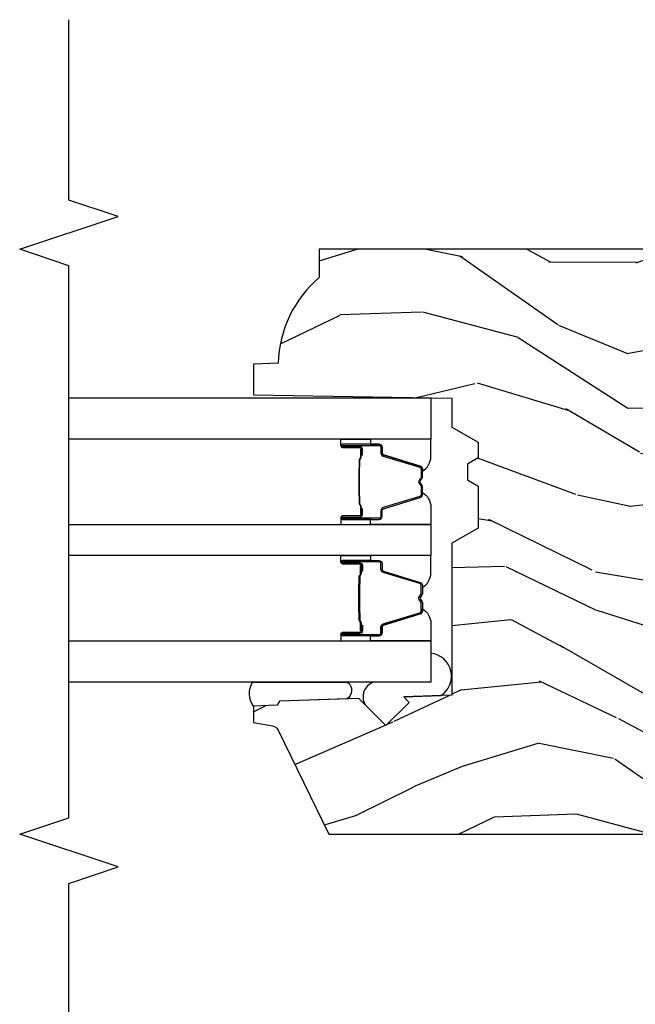
# Model space of a CAD drawing. Units: inches. Extents: x 1 to 93.9, y -0.3 to 69.6.
# Drawn here: x 27.8 to 30.2, y 30.2 to 34 of the extents above; entities that cross this region are included whole.
import ezdxf

# ---------------------------------------------------------------- set-up
doc = ezdxf.new("R2010")
doc.units = ezdxf.units.IN
doc.header["$MEASUREMENT"] = 0
for name, color, linetype in [('ZP-ANNO-MARK', 9, 'Continuous'), ('ZP-SECT-ALUM', 63, 'Continuous'), ('ZP-SECT-GLAS', 153, 'Continuous'), ('ZP-SECT-SEAL', 8, 'Continuous'), ('ZP-SECT-WDHA', 11, 'Continuous'), ('ZP-SECT-WOOD', 104, 'Continuous')]:
    doc.layers.add(name, color=color, linetype=linetype)

# ---------------------------------------------------------------- blocks, each defined once
blk = doc.blocks.new('CS AS RES W M6 MH PT (1 1-16 TP IG) V LJ S')
at = {"layer": 'ZP-SECT-WDHA'}
h = blk.add_hatch(dxfattribs=at)
h.set_pattern_fill('WOOD3', color=256, scale=2, angle=73, pattern_type=2)
h.set_pattern_definition([(68.23640000000003, (16.78341811560472, -12.32521026333643), (-8.34477137446781, -20.45396798290167), [0.240832, -23.842358]), (84.3099, (16.87271341985746, -12.10154455599977), (0.42636909446815, 8.235181511295936), [0.305942, -9.892097999999999]), (117.9999999999999, (16.90304664591648, -11.79711082692748), (-1.91261010378108, 0.5847435903937088), [0.226274, -2.602152]), (119.8476, (16.79681735771803, -11.59732259321777), (-20.50272857977592, 35.54768828883149), [0.4386339999999995, -43.42478999999993]), (85.9946, (16.57851134722668, -11.21687222091757), (-1.437476743240215, -18.38297247813529), [0.2668339999999992, -26.41649399999995]), (73, (16.59714970509683, -10.95069068208383), (-1.327866102480597, 2.497352921371545), [0.4999999999999999, -1.5]), (63.53769999999997, (16.74333555745818, -10.4725383041023), (-4.836323452587552, -8.978306718050995), [0.24331, -11.922214]), (67.28939999999997, (16.26701354738469, -12.16732954278615), (-7.175302374271586, -16.6287403265194), [0.200998, -19.898754]), (73, (16.34461398344851, -11.98191602568801), (-1.327866102480597, 2.497352921371545), [0.2999999999999999, -1.7]), (101.3007999999999, (16.43232549486532, -11.6950245988991), (-5.043499394239715, 24.54716094300748), [0.2952959999999998, -29.23434999999999]), (125.125, (16.37445947225839, -11.40545332368751), (7.224071108844608, -10.57415813511433), [0.4560699999999999, -22.347438]), (112.2893999999999, (16.11205383743408, -11.03243417831769), (-6.054586024953074, 14.3993751268171), [0.2842539999999997, -28.14108799999998]), (79.3402, (16.00424075639972, -10.76942022515573), (2.76533439438243, 15.88561928555968), [0.3622159999999998, -17.74855399999999]), (61.11129999999997, (16.07124237986139, -10.41345564482012), (-13.92425483963839, -25.02229161617255), [0.38833, -38.444646]), (66.29019999999998, (15.67410459868762, -11.98605908585805), (7.17528907757296, 16.62874768410003), [0.342344, -33.89214]), (76.3665, (15.81176316853185, -11.67261033701953), (7.443263674111081, 31.18650071420278), [0.340588, -33.718186]), (106.6900999999999, (15.89204345301835, -11.34161928589765), (0.7431255040166724, -4.409962367830815), [0.3605559999999999, -6.850547999999998]), (120.4895999999999, (15.78849401324254, -10.9962535181642), (-15.19129255384614, 25.55825994297176), [0.325576, -32.232064]), (87.93140000000001, (15.62330264685042, -10.71569726271886), (0.6943551067665528, 22.79293410148564), [0.310484, -30.737866]), (73, (15.63450977779019, -10.40541609955213), (-1.327866102480597, 2.497352921371545), [0.2399999999999999, -1.76]), (60.00539999999997, (15.70467898692365, -10.17590295812101), (9.087905524651106, 16.04400167334359), [0.266834, -26.416494]), (73, (17.28983218956026, -11.83170769424507), (-1.327866102480597, 2.497352921371545), [0, -2]), (296.1524000000001, (17.08480484009371, -11.47623085115862), (-18.00538888531858, 36.87554735843706), [0.438634, -43.42479]), (279.5651, (15.36552780944527, -11.28521647503814), (1.327869099233074, -2.497352076502219), [0.1788859999999997, -4.293249999999989]), (261.1301, (15.3952527171667, -11.46161497237003), (-1.595852046107206, -12.0603996767767), [0.282842, -13.859292]), (229.8014, (15.35164083008283, -11.74107517222859), (-6.748938448303024, -8.393559450670804), [0.152316, -15.07923]), (99.56509999999989, (17.08480484009371, -11.47623085115862), (-1.327869099233074, 2.497352076502219), [0.2236059999999998, -4.248529999999995]), (79.70979999999999, (17.04764870544196, -11.25573272949373), (-3.350093459302556, -17.79822734718652), [0.3423439999999996, -33.89213999999996]), (62.87529999999996, (17.10880289480917, -10.9188942442774), (15.67848221527704, 30.76012413734089), [0.568858, -56.31699200000001]), (62.69520000000001, (16.99380516191661, -12.38953203837542), (5.421060729349783, 10.89091849633435), [0.223606, -22.137072]), (88.5241, (17.09637912719413, -12.19083986025248), (-0.6943538178398221, -22.79293551970828), [0.37363, -36.989452]), (115.8789, (17.10600246529799, -11.8173329776335), (15.34964888471387, -31.88084594068392), [0.3820999999999999, -37.82784599999999]), (107.6951999999999, (16.93922730606999, -11.47355100273595), (-7.540852312839225, 23.21929303946757), [0.316228, -31.306548]), (82.46229999999997, (16.84310909322454, -11.17228485933546), (1.01111154669365, 10.14779136076372), [0.3649659999999999, -11.80056]), (66.41809999999997, (16.89098462156696, -10.81047284490541), (-13.76583238823937, -31.34488541092399), [0.5234499999999994, -51.82155999999996]), (64.86989999999992, (16.51565278393508, -12.24334618601407), (-5.421068605812717, -10.89091361125097), [0.282842, -13.859292]), (84.3099, (16.63576905149597, -11.98727572253333), (0.42636909446815, 8.235181511295936), [0.305942, -9.892097999999999]), (115.5103999999999, (16.66610227755501, -11.68284199346104), (12.69389479119331, -26.88614988798455), [0.325576, -32.232064]), (117.9999999999999, (16.52588444037659, -11.38900707699091), (-1.91261010378108, 0.5847435903937088), [0.367696, -2.460732]), (90.35399999999984, (16.35326184705411, -11.06435119721263), (0.04876202922805728, -27.20289793979688), [0.335262, -33.190848]), (69.63350000000003, (16.35119031696908, -10.72909650483217), (-11.26852463519538, -30.01700107381327), [0.340588, -33.718186]), (55.89729999999996, (16.4697227916941, -10.40980032189918), (11.58525502309056, 17.37187083675603), [0.27203, -26.930912]), (64.2538, (16.03750040595355, -12.09716033365271), (6.005821017315288, 12.80351945054413), [0.263058, -26.042834]), (87.93140000000001, (16.15176923941999, -11.86021596529122), (0.6943551067665528, 22.79293410148564), [0.310484, -30.737866]), (105.0054, (16.16297637035979, -11.54993480212448), (2.814114219735262, -11.31727641611973), [0.3773599999999999, -18.49060399999999]), (122.8991, (16.06527436467843, -11.18544293927178), (18.43175097613515, -28.64036637139408), [0.4967899999999998, -49.18217999999998]), (88.94539999999998, (15.79543750292376, -10.76832416956896), (-0.4263644116476313, -8.235181634652655), [0.291204, -14.269016]), (66.99100000000001, (15.80079719976908, -10.4771691015215), (7.760042155334039, 18.54135163249375), [0.3820999999999999, -37.82784599999999]), (49.80139999999996, (15.95015063780224, -10.12546816244443), (6.748938448303026, 8.393559450670802), [0.152316, -15.07923]), (63.53769999999997, (15.46371755237575, -11.92173731081905), (-4.836323452587552, -8.978306718050995), [0.24331, -11.922214]), (83.008, (15.57213895174772, -11.70391903757684), (2.606951578708771, 22.20819262847393), [0.345254, -34.1801]), (110.4054, (15.61416704599566, -11.36123311826603), (-11.52445423798903, 30.71134915766887), [0.428018, -42.37384999999999]), (102.0546, (17.37754370097707, -11.54481626745618), (-3.557234008732982, 15.72724097270063), [0.2059119999999998, -20.38534799999998]), (83.7843, (17.33454013223087, -11.34344424091054), (-3.618064673815971, -32.35598179133584), [0.4275519999999995, -42.32756599999993]), (65.87499999999999, (17.38083186773738, -10.91840650702827), (-6.00581031409047, -12.80352490518391), [0.4837359999999999, -15.64078])])
edge = h.paths.add_edge_path()
edge.add_line((5.602010653932155, -3.546999980942161), (5.494152414982608, -3.546999980942161))
edge.add_arc((5.159010653932143, -3.264999980942207), 0.4379999999999786, -88.82260659927852, -40.0784300282852, ccw=False)
edge.add_line((5.168010653932726, -3.702907505426509), (5.164724872232142, -3.796999980942161))
edge.add_line((5.164724872232142, -3.796999980942161), (5.04818922793217, -3.796999980942161))
edge.add_line((5.04818922793217, -3.796999980942161), (5.035010653932176, -3.041999980942165))
edge.add_line((5.035010653932176, -3.041999980942165), (4.925010653932162, -3.041999980942165))
edge.add_line((4.925010653932162, -3.041999980942165), (4.867275626932155, -2.941999980942171))
edge.add_line((4.867275626932155, -2.941999980942171), (4.807275626932153, -2.941999980942171))
edge.add_line((4.807275626932153, -2.941999980942171), (4.783604265932155, -2.982999980942168))
edge.add_line((4.783604265932155, -2.982999980942168), (4.723604265932153, -2.982999980942168))
edge.add_line((4.723604265932153, -2.982999980942168), (4.699932904932155, -2.941999980942171))
edge.add_line((4.699932904932155, -2.941999980942171), (4.539932904932158, -2.941999980942171))
edge.add_line((4.539932904932158, -2.941999980942171), (4.482197877932151, -3.041999980942165))
edge.add_line((4.482197877932151, -3.041999980942165), (3.903511079832157, -3.041999980942165))
edge.add_line((3.903511079832157, -3.041999980942165), (3.897102905732169, -3.22550607754215))
edge.add_line((3.897102905732169, -3.22550607754215), (3.876596809132167, -3.204999980942148))
edge.add_line((3.876596809132167, -3.204999980942148), (3.788208461432163, -3.293388328542164))
edge.add_line((3.788208461432163, -3.293388328542164), (3.891138025732147, -3.396317892842148))
edge.add_line((3.891138025732147, -3.396317892842148), (3.880597601832136, -3.698156142842151))
edge.add_line((3.880597601832136, -3.698156142842151), (3.865279625032173, -3.706999980942157))
edge.add_line((3.865279625032173, -3.706999980942157), (3.862136755732166, -3.796999980942161))
edge.add_line((3.862136755732166, -3.796999980942161), (3.799796435532159, -3.796999980942161))
edge.add_line((3.799796435532159, -3.796999980942161), (3.787160128776378, -3.725333508047896))
edge.add_arc((3.757615896185996, -3.730542953377949), 0.03000000000002337, 10.00000000007888, 63.99999999996533)
edge.add_line((3.770767030589695, -3.70357913198896), (3.374510653932163, -3.510311983666071))
edge.add_line((3.374510653932163, -3.510311983666071), (3.374510653932162, -2.243439262351359))
edge.add_line((3.374510653932163, -2.243439262351359), (3.478510653932119, -2.118439262351416))
edge.add_line((3.478510653932119, -2.118439262351416), (3.523516945018741, -2.118439262351416))
edge.add_line((3.523516945018741, -2.118439262351416), (3.555333402082852, -2.122910773784469))
edge.add_line((3.555333402082852, -2.122910773784469), (3.557571444668156, -2.186999928115057))
edge.add_line((3.557571444668156, -2.186999928115057), (3.655114287348624, -2.186999928115057))
edge.add_line((3.655114287348624, -2.186999928115057), (3.658869030514865, -2.079441796595546))
edge.add_arc((3.674859290332137, -2.07999999994216), 0.01600000000000117, 90, 178.0006757877753, ccw=False)
edge.add_line((3.674859290332137, -2.063999999942155), (3.818346586331927, -2.063999980942071))
edge.add_line((3.818346586331927, -2.063999980942071), (3.843660294832944, -2.038686272443101))
edge.add_arc((3.854974003331932, -2.049999980942047), 0.01599999999997545, 90.00000000010169, 135.0000000001079, ccw=False)
edge.add_line((3.854974003331904, -2.03399998094207), (3.895007395831925, -2.03399998094207))
edge.add_arc((3.895007395831925, -2.04999998094209), 0.01600000000001955, 45, 90, ccw=False)
edge.add_line((3.906321104330914, -2.038686272443101), (3.910948521356403, -2.043313689441078))
edge.add_arc((3.922262229855249, -2.031999980942359), 0.01599999999971418, 224.9999999996762, 270.0000000004071)
edge.add_line((3.922262229855363, -2.04799998094208), (3.982228093528562, -2.04799998094208))
edge.add_arc((3.981871227471487, -1.967630435322022), 0.08037033791491344, -89.74559039265577, -2.254409607362097)
edge.add_line((4.062179359690077, -1.970791940678311), (4.062917618062187, -1.949651004968985))
edge.add_arc((4.072911526332149, -1.94999999994215), 0.009999999999985543, 90, 177.9999999647911, ccw=False)
edge.add_line((4.072911526332149, -1.93999999994216), (4.143530345332152, -1.93999999994216))
edge.add_arc((4.143530345332152, -1.959999999942156), 0.01999999999999602, 29.999999993908773, 90, ccw=False)
edge.add_line((4.160850853408903, -1.949999999943998), (4.257845698632167, -2.117999999942157))
edge.add_line((4.257845698632167, -2.117999999942157), (4.262350477932159, -2.246999999942147))
edge.add_line((4.262350477932159, -2.246999999942147), (4.582035202432138, -2.246999999942147))
edge.add_line((4.582035202432138, -2.246999999942147), (4.587886470399923, -2.079441607993004))
edge.add_arc((4.603876723632169, -2.07999999994216), 0.01600000000000759, 90, 177.999999993137, ccw=False)
edge.add_line((4.603876723632169, -2.063999999942155), (4.68579844033215, -2.063999999942155))
edge.add_line((4.68579844033215, -2.063999999942155), (4.711112148833166, -2.038686291443184))
edge.add_arc((4.722425857332183, -2.049999999942173), 0.0160000000000257, 90.00000000010169, 135.0000000000719, ccw=False)
edge.add_line((4.722425857332155, -2.033999999942154), (4.762459249832176, -2.033999999942154))
edge.add_arc((4.762459249832148, -2.049999999942131), 0.01599999999997692, 44.99999999989211, 89.9999999998982, ccw=False)
edge.add_line((4.773772958331136, -2.038686291443184), (4.799086666832608, -2.063999999942155))
edge.add_line((4.799086666832608, -2.063999999942155), (4.88412121523217, -2.063999999942155))
edge.add_arc((4.88412121523217, -1.983999999942185), 0.07999999999996987, -89.99999999999999, -1.999999943500184)
edge.add_line((4.964072481396414, -1.986791959599543), (4.964461532062899, -1.975651004948531))
edge.add_arc((4.974455440332179, -1.975999999942161), 0.01000000000001801, 90.00000000016291, 177.9999998474782, ccw=False)
edge.add_line((4.97445544033215, -1.96599999994217), (5.439749817128956, -1.96599999994217))
edge.add_line((5.439749817128956, -1.96599999994217), (5.467649780361597, -1.9457294901122))
edge.add_arc((5.485283337932145, -1.969999999942175), 0.03000000000001249, 90, 126.00000000417, ccw=False)
edge.add_line((5.485283337932145, -1.93999999994216), (5.574010653932163, -1.93999999994216))
edge.add_line((5.574010653932163, -1.93999999994216), (5.602010653932155, -1.967999999942151))
edge.add_line((5.602010653932155, -1.967999999942151), (5.602010653932155, -3.546999980942161))
at = {"layer": 'ZP-SECT-ALUM'}
for points in [[(4.398244974411654, -3.382963964977648), (4.376287423226216, -3.382963774577647), (4.37632668772622, -3.387463033277641), (4.398284238834179, -3.387463223662323, -0.4167718538054743), (4.403327871511664, -3.39246303327765), (4.403327871438108, -3.457962788377642, 0.9999999999999999), (4.416328361411701, -3.457962788377642), (4.416328361411701, -3.319463033277643, 0.414213562373095), (4.4043283614117, -3.307463033277642), (4.382528361411659, -3.307463033277642, -0.3297505471403455), (4.375850454614095, -3.302521642273575), (4.33307234751166, -3.162600758677641, 0.3297505471403129), (4.32207484291169, -3.154463033277651), (4.290760563186296, -3.154463033277665, 0.1722806760193561), (4.284769143015666, -3.156590592410524), (4.276459980786257, -3.163343265377662, -0.3551009731062267), (4.270153222749087, -3.163343265312989), (4.261844060586299, -3.156590592477656, 0.1722806760193669), (4.255852640486268, -3.154463033277665), (4.224551734330674, -3.154463033277651, 0.3297505471403433), (4.21355422963714, -3.162600758673335), (4.170779473130693, -3.302510683077656, -0.3297505471403134), (4.164086174830715, -3.307463463328887), (4.14228484223068, -3.307463463277657, 0.4142135623730516), (4.130284842230679, -3.319463463277657), (4.130284842230679, -3.457963743277645, 0.9999999999999999), (4.143283422230724, -3.457963743277645), (4.143283422230724, -3.39246303327765, -0.41677185380537), (4.148327054908208, -3.387463223662337), (4.170286516157859, -3.387463033277655), (4.170325785557878, -3.382963204677651), (4.148366324330681, -3.382963395077653, 0.4201263052790415), (4.138784041530727, -3.392571506077644), (4.138784041532375, -3.458072216075635, -1.002725458719558), (4.134784843030701, -3.457844385677646), (4.134784843030701, -3.319463464077657, -0.414213562373095), (4.142284843030694, -3.31196346407765), (4.164086174830715, -3.311963464125796, 0.3298022794591735), (4.175083472630689, -3.303824303577656), (4.217859417380481, -3.16391049239985, -0.3295046441649476), (4.224551734330674, -3.158963031177649), (4.255852640486268, -3.158963033277658, -0.1722806760193902), (4.259006019486293, -3.160082801277653), (4.267315181615658, -3.16683547414479, 0.3551009731062908), (4.27929802198625, -3.16683547417766), (4.287607184149095, -3.160082801242325, -0.1722806760193696), (4.290760563186296, -3.158963033277658), (4.321768348803488, -3.158963033277644, -0.341436953931154), (4.328771808411688, -3.163902792677646), (4.371549915432041, -3.303823676218215, 0.3300455906606846), (4.382528361411659, -3.311956343777652), (4.404335051011657, -3.311956343777652, -0.414213562373095), (4.41183505101165, -3.319456343777645), (4.41183505101165, -3.457962788377642, -0.9651260379543749), (4.407826235153067, -3.45810511749994), (4.407826235211672, -3.392605362477653, 0.4211752697163336)], [(4.591568229230546, -3.382963964977648), (4.613525780415983, -3.382963774577647), (4.61348651591598, -3.387463033277641), (4.59152896480802, -3.387463223662323, 0.4167718538054743), (4.586485332130536, -3.39246303327765), (4.586485332204091, -3.457962788377642, -0.9999999999999999), (4.573484842230556, -3.457962788377642), (4.573484842230556, -3.319463033277643, -0.414213562373095), (4.585484842230557, -3.307463033277642), (4.607284842230541, -3.307463033277642, 0.3297505471403455), (4.613962749028104, -3.302521642273575), (4.65674085613054, -3.162600758677641, -0.3297505471403129), (4.667738360730567, -3.154463033277651), (4.69905264045596, -3.154463033277665, -0.1722806760193561), (4.705044060626591, -3.156590592410524), (4.713353222855943, -3.163343265377662, 0.3551009731062267), (4.719659980893113, -3.163343265312989), (4.727969143055958, -3.156590592477656, -0.1722806760193669), (4.733960563155989, -3.154463033277665), (4.765261469311525, -3.154463033277651, -0.3297505471403433), (4.776258974005117, -3.162600758673335), (4.819033730511507, -3.302510683077656, 0.3297505471403134), (4.825727028811542, -3.307463463328887), (4.84752836141152, -3.307463463277657, -0.4142135623730516), (4.85952836141152, -3.319463463277657), (4.85952836141152, -3.457963743277645, -0.9999999999999999), (4.846529781411533, -3.457963743277645), (4.846529781411533, -3.39246303327765, 0.41677185380537), (4.841486148734049, -3.387463223662337), (4.819526687484341, -3.387463033277655), (4.819487418084321, -3.382963204677651), (4.841446879311519, -3.382963395077653, -0.4201263052790415), (4.85102916211153, -3.392571506077644), (4.851029162109882, -3.458072216075635, 1.002725458719558), (4.855028360611499, -3.457844385677646), (4.855028360611499, -3.319463464077657, 0.414213562373095), (4.847528360611506, -3.31196346407765), (4.825727028811542, -3.311963464125796, -0.3298022794591735), (4.814729731011511, -3.303824303577656), (4.771953786261719, -3.16391049239985, 0.3295046441649476), (4.765261469311525, -3.158963031177649), (4.733960563155989, -3.158963033277658, 0.1722806760193902), (4.730807184155964, -3.160082801277653), (4.722498022026542, -3.16683547414479, -0.3551009731062908), (4.71051518165595, -3.16683547417766), (4.702206019493104, -3.160082801242325, 0.1722806760193696), (4.69905264045596, -3.158963033277658), (4.668044854838712, -3.158963033277644, 0.341436953931154), (4.661041395230512, -3.163902792677646), (4.618263288210159, -3.303823676218215, -0.3300455906606846), (4.607284842230541, -3.311956343777652), (4.585478152630543, -3.311956343777652, 0.414213562373095), (4.57797815263055, -3.319456343777645), (4.57797815263055, -3.457962788377642, 0.9651260379543749), (4.581986968489133, -3.45810511749994), (4.581986968430527, -3.392605362477653, -0.4211752697163336)], [(4.397328361411695, -3.38946303327765), (4.397328361411695, -3.387463033277641), (4.367328361411666, -3.387463033277641, 0.1146472541542897), (4.363608462611666, -3.38857916777765), (4.35851782081167, -3.39159070387764, -0.1119859551453837), (4.355328361411665, -3.39246303327765), (4.334347068886274, -3.39245770107766, 0.0282678138081549), (4.330703792886283, -3.392623258777661), (4.326764227786242, -3.393362368177662, -0.06152450474113091), (4.323555746486278, -3.393855614277655), (4.223458302036278, -3.393855614277655, -0.06010914860314816), (4.220249820736257, -3.393362368177662), (4.215101578036268, -3.392628590977665, 0.02826781380839781), (4.211458302036277, -3.39246303327765), (4.191284842230715, -3.39246303327765), (4.179284842230715, -3.387463033277655), (4.149284842230685, -3.387463033277655), (4.149284842230685, -3.38946303327765), (4.179284842230715, -3.38946303327765), (4.191284842230715, -3.394463033277646), (4.211458302036277, -3.39446303327766, -0.02968090828441462), (4.21582120077548, -3.394746173607103), (4.220249820736257, -3.39546978717766, 0.05922473590906682), (4.223458302036278, -3.395963033277653), (4.323555746486278, -3.395963033277653, 0.06010914860314037), (4.326764227786242, -3.39546978717766), (4.331192847747019, -3.394746173607103, -0.02826781380806661), (4.335555746486278, -3.39446303327766), (4.355328361411665, -3.394463033277646, 0.1298745278511033), (4.359164151211672, -3.393250909677647), (4.363682983811685, -3.390547956677651, -0.1405766042313848), (4.367328361411666, -3.38946303327765), (4.397328361411695, -3.38946303327765)], [(4.592484842230562, -3.38946303327765), (4.592484842230562, -3.387463033277641), (4.622484842230534, -3.387463033277641, -0.1146472541542897), (4.626204741030534, -3.38857916777765), (4.63129538283053, -3.39159070387764, 0.1119859551453837), (4.634484842230535, -3.39246303327765), (4.655466134755983, -3.39245770107766, -0.0282678138081549), (4.659109410755974, -3.392623258777661), (4.663048975855958, -3.393362368177662, 0.06152450474113091), (4.666257457155979, -3.393855614277655), (4.766354901605979, -3.393855614277655, 0.06010914860314816), (4.769563382905943, -3.393362368177662), (4.774711625605988, -3.392628590977665, -0.02826781380839781), (4.778354901605979, -3.39246303327765), (4.798528361411485, -3.39246303327765), (4.810528361411542, -3.387463033277655), (4.840528361411515, -3.387463033277655), (4.840528361411515, -3.38946303327765), (4.810528361411542, -3.38946303327765), (4.798528361411485, -3.394463033277646), (4.778354901605979, -3.39446303327766, 0.02968090828441462), (4.77399200286672, -3.394746173607103), (4.769563382905943, -3.39546978717766, -0.05922473590906682), (4.766354901605979, -3.395963033277653), (4.666257457155979, -3.395963033277653, -0.06010914860314037), (4.663048975855958, -3.39546978717766), (4.658620355895181, -3.394746173607103, 0.02826781380806661), (4.654257457155978, -3.39446303327766), (4.634484842230535, -3.394463033277646, -0.1298745278511033), (4.630649052430527, -3.393250909677647), (4.626130219830515, -3.390547956677651, 0.1405766042313848), (4.622484842230534, -3.38946303327765), (4.592484842230562, -3.38946303327765)]]:
    blk.add_lwpolyline(points, format="xyb", close=True, dxfattribs=at)
at = {"layer": 'ZP-SECT-GLAS'}
for points in [[(4.110706601821136, -4.500000000000085), (4.110706601821136, -3.121973781458991), (3.953406601821115, -3.121973781458991), (3.953406601821115, -4.500000000000085)], [(4.553906601821126, -4.500000000000085), (4.553906601821126, -3.121973781459047), (4.435906601821131, -3.121973781459047), (4.435906601821131, -4.500000000000085)], [(5.036406601821142, -4.500000000000085), (5.036406601821142, -3.121973781459133), (4.879106601821121, -3.121973781459133), (4.879106601821121, -4.500000000000085)]]:
    blk.add_lwpolyline(points, dxfattribs=at)
at = {"layer": 'ZP-SECT-SEAL'}
for points in [[(3.902053400785263, -3.083742449628701, -0.7087183337186956), (4.063281625400265, -3.121940306499226), (3.953406601821115, -3.121940306499226), (3.953406601821115, -3.340961840617453, -0.4659953369985672), (3.867361026947407, -3.372540894009617), (3.788208461508447, -3.29338832856584), (3.876596809157007, -3.20499998091735), (3.897102905811408, -3.225506077571765)], [(4.110706601821192, -3.35147447390905), (4.130284842230679, -3.35147447390905), (4.130284842230679, -3.319463725727658, -0.414213562373095), (4.14228484223068, -3.307463725727658), (4.164084842290691, -3.307463725727658, 0.3297505471215607), (4.170762749045679, -3.302522334666662), (4.213540856145443, -3.162601451079382, -0.3297505471215424), (4.224538360780429, -3.154463725727652), (4.232753811295566, -3.154463725727652, 0.2651636204352941), (4.176706601821166, -3.121974473909063), (4.110706601821136, -3.121974473909063)], [(4.435906601821188, -3.351473781459049), (4.416328361411701, -3.351473781459049), (4.416328361411701, -3.319463033277643, 0.414213562373095), (4.4043283614117, -3.307463033277642), (4.382528361351689, -3.307463033277642, -0.3297505471215607), (4.375850454596701, -3.302521642216647), (4.333072347496937, -3.162600758629381, 0.3297505471215424), (4.322074842861952, -3.154463033277651), (4.313859392346814, -3.154463033277651, -0.2651636204352941), (4.369906601821214, -3.121973781459047), (4.435906601821245, -3.121973781459047)], [(4.553906601821012, -3.351473781459049), (4.573484842230556, -3.351473781459049), (4.573484842230556, -3.319463033277643, -0.414213562373095), (4.585484842230557, -3.307463033277642), (4.607284842290511, -3.307463033277642, 0.3297505471215607), (4.613962749045498, -3.302521642216647), (4.656740856145262, -3.162600758629381, -0.3297505471215424), (4.667738360780248, -3.154463033277651), (4.675953811295443, -3.154463033277651, 0.2651636204352941), (4.619906601820986, -3.121973781459047), (4.553906601821012, -3.121973781459047)], [(4.879106601821007, -3.35147447390905), (4.85952836141152, -3.35147447390905), (4.85952836141152, -3.319463725727658, 0.414213562373095), (4.84752836141152, -3.307463725727658), (4.825728361351509, -3.307463725727658, -0.3297505471215607), (4.819050454596521, -3.302522334666662), (4.776272347496757, -3.162601451079382, 0.3297505471215424), (4.765274842861828, -3.154463725727652), (4.757059392346633, -3.154463725727652, -0.2651636204352941), (4.813106601821033, -3.121974473909063), (4.879106601821064, -3.121974473909063)], [(4.110706601821192, -3.35147447390905), (4.130284842230679, -3.35147447390905), (4.130284842230679, -3.457963480827658, 0.4142135623746959), (4.136785087217476, -3.464463725814454), (4.110706601821192, -3.464463725814454)], [(4.435906601821188, -3.351473781459049), (4.416328361411701, -3.351473781459049), (4.416328361411701, -3.457962788377642, -0.4142135623746959), (4.409828116424904, -3.464463033364439), (4.435906601821188, -3.464463033364439)], [(4.553906601821012, -3.351473781459049), (4.573484842230556, -3.351473781459049), (4.573484842230556, -3.457962788377642, 0.4142135623746959), (4.579985087217295, -3.464463033364439), (4.553906601821012, -3.464463033364439)], [(4.879106601821064, -3.35147447390905), (4.85952836141152, -3.35147447390905), (4.85952836141152, -3.457963480827658, -0.4142135623746959), (4.853028116424724, -3.464463725814454), (4.879106601821064, -3.464463725814454)], [(3.953406601821115, -3.801172565481735), (3.953406601821115, -3.439152166447357, 0.5176080363103427), (3.889550269409796, -3.441785285280147), (3.880597601830033, -3.698156142892188), (3.865279625036379, -3.706999980917402), (3.862136755732166, -3.796999980942161, 0.2999027096202781), (3.953406601821115, -3.801172565481764, 0.6507721063544576)]]:
    blk.add_lwpolyline(points, format="xyb", close=True, dxfattribs=at)
at = {"layer": 'ZP-SECT-WOOD'}
blk.add_lwpolyline([(5.602010653932155, -1.967999999942151), (5.602010653932155, -3.546999980942161), (5.494152414982608, -3.546999980942161, -0.2159527045813107), (5.168010653932726, -3.702907505426509), (5.164724872232142, -3.796999980942161), (5.04818922793217, -3.796999980942161), (5.035010653932176, -3.041999980942165), (4.925010653932162, -3.041999980942165), (4.867275626932155, -2.941999980942171), (4.807275626932153, -2.941999980942171), (4.783604265932155, -2.982999980942168), (4.723604265932153, -2.982999980942168), (4.699932904932155, -2.941999980942171), (4.539932904932158, -2.941999980942171), (4.482197877932151, -3.041999980942165), (3.903511079832157, -3.041999980942165), (3.897102905732169, -3.22550607754215), (3.876596809132167, -3.204999980942148), (3.788208461432163, -3.293388328542164), (3.891138025732147, -3.396317892842148), (3.880597601832136, -3.698156142842151), (3.865279625032173, -3.706999980942157), (3.862136755732166, -3.796999980942161), (3.799796435532159, -3.796999980942161), (3.787160128776378, -3.725333508047896, 0.2400787590796195), (3.770767030589695, -3.70357913198896), (3.374510653932163, -3.510311983666071), (3.374510653932163, -2.243439262351359)], format="xyb", dxfattribs=at)

msp = doc.modelspace()

# ---------------------------------------------------------------- linework, layer by layer
at = {"layer": 'ZP-ANNO-MARK'}
msp.add_lwpolyline([(28, 26.47649997366432), (28, 27.47649997366432), (28.1875, 27.53899997366432), (27.8125, 27.66399997366432), (28, 27.72649997366432), (28, 30.6870106407423), (28.1875, 30.7495106407423), (27.8125, 30.8745106407423), (28, 30.9370106407423), (28, 33.03951064074238), (27.8125, 33.10201064074238), (28.1875, 33.22701064074238), (28, 33.28951064074238), (28, 33.97649997366432)], dxfattribs=at)

# ---------------------------------------------------------------- block references
at = {"yscale": -1, "rotation": 90}
msp.add_blockref('CS AS RES W M6 MH PT (1 1-16 TP IG) V LJ S', (32.5, 27.5), dxfattribs=at)

doc.saveas('drawing.dxf')
